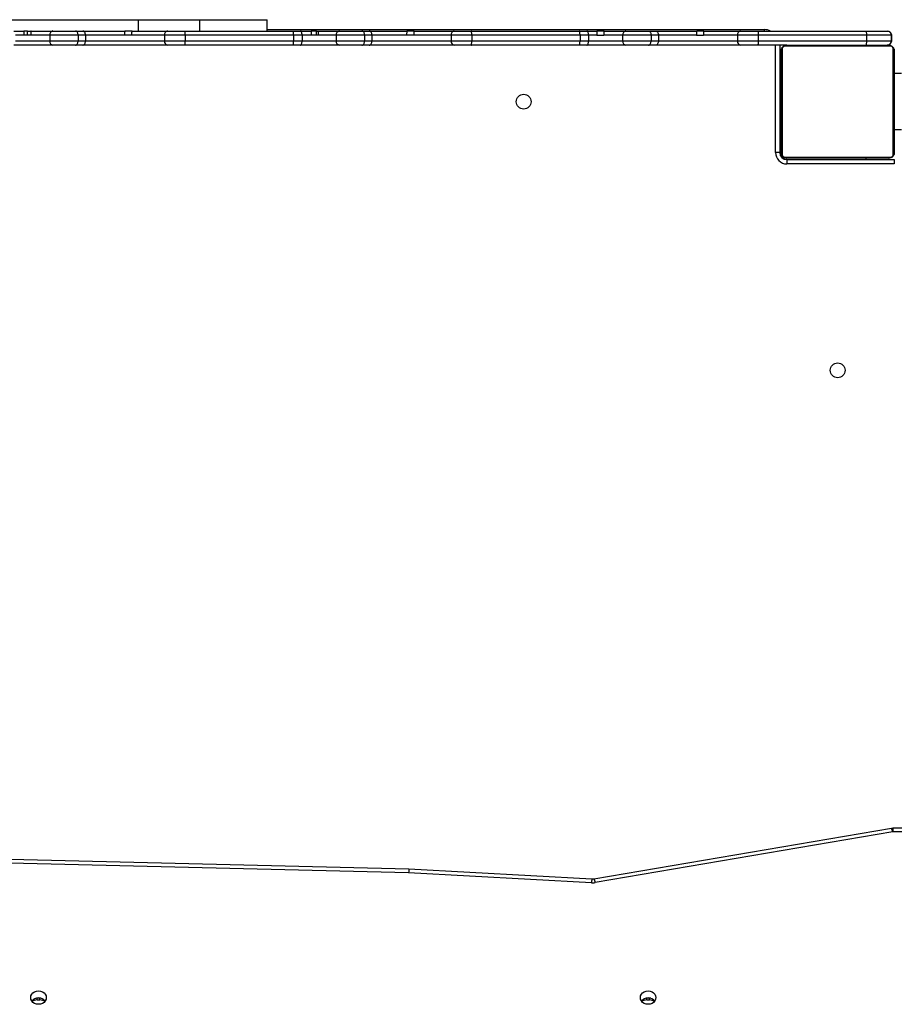
# Model space of a CAD drawing. Units: millimetres. Extents: x 1024 to 2943, y -403 to 992.
# Drawn here: x 1768 to 1830, y 59 to 129 of the extents above; entities that cross this region are included whole.
import ezdxf

# ---------------------------------------------------------------- set-up
doc = ezdxf.new("R2010")
doc.units = ezdxf.units.MM

# ---------------------------------------------------------------- blocks, each defined once
blk = doc.blocks.new('0302')
at = {"linetype": 'Continuous', "lineweight": 25}
for p, q in [((1748.323, 128.737), (1776.142, 128.737)), ((1776.142, 128.737), (1776.142, 127.937)), ((1776.142, 128.737), (1780.486, 128.737)), ((1780.486, 128.737), (1780.486, 127.937)), ((1780.486, 128.737), (1785.271, 128.737)), ((1785.271, 127.937), (1785.271, 128.737)), ((1767.361, 127.937), (1768.07, 127.937)), ((1768.058, 127.637), (1767.48, 127.637)), ((1768.558, 127.637), (1768.058, 127.637)), ((1768.329, 127.937), (1768.07, 127.937)), ((1768.329, 127.637), (1768.329, 127.937)), ((1768.329, 127.937), (1768.57, 127.937)), ((1769.888, 127.637), (1768.558, 127.637)), ((1768.57, 127.937), (1770.122, 127.937)), ((1771.899, 127.637), (1769.888, 127.637)), ((1769.888, 127.637), (1769.888, 127.237)), ((1770.122, 127.937), (1771.712, 127.937)), ((1771.712, 127.937), (1772.222, 127.937)), ((1771.899, 127.637), (1771.899, 127.237)), ((1772.419, 127.637), (1771.899, 127.637)), ((1772.222, 127.937), (1775.213, 127.937)), ((1772.419, 127.637), (1772.419, 127.237)), ((1775.178, 127.637), (1772.419, 127.637)), ((1775.677, 127.637), (1775.178, 127.637)), ((1775.711, 127.937), (1775.213, 127.937)), ((1778.009, 127.637), (1775.677, 127.637)), ((1775.711, 127.937), (1778.222, 127.937)), ((1779.474, 127.637), (1778.009, 127.637)), ((1778.009, 127.637), (1778.009, 127.237)), ((1778.222, 127.937), (1779.443, 127.937)), ((1779.443, 127.937), (1787.092, 127.937)), ((1787.131, 127.637), (1779.474, 127.637)), ((1779.474, 127.637), (1779.474, 127.237)), ((1785.271, 128.037), (1820.403, 128.037)), ((1787.092, 127.937), (1787.614, 127.937)), ((1787.131, 127.637), (1787.131, 127.237)), ((1787.733, 127.637), (1787.131, 127.637)), ((1787.614, 127.937), (1788.374, 127.937)), ((1787.733, 127.637), (1787.733, 127.237)), ((1788.364, 127.637), (1787.733, 127.637)), ((1788.863, 127.637), (1788.364, 127.637)), ((1788.742, 127.937), (1788.374, 127.937)), ((1788.742, 127.637), (1788.742, 127.937)), ((1788.742, 127.937), (1788.872, 127.937)), ((1790.141, 127.637), (1788.863, 127.637)), ((1788.874, 127.937), (1790.375, 127.937)), ((1792.152, 127.637), (1790.141, 127.637)), ((1790.141, 127.637), (1790.141, 127.237)), ((1790.375, 127.937), (1791.965, 127.937)), ((1791.965, 127.937), (1792.475, 127.937)), ((1792.152, 127.637), (1792.152, 127.237)), ((1792.672, 127.637), (1792.152, 127.637)), ((1792.475, 127.937), (1795.16, 127.937)), ((1792.672, 127.637), (1792.672, 127.237)), ((1795.123, 127.637), (1792.672, 127.637)), ((1795.626, 127.637), (1795.123, 127.637)), ((1795.663, 127.937), (1795.16, 127.937)), ((1798.262, 127.637), (1795.626, 127.637)), ((1795.663, 127.937), (1798.475, 127.937)), ((1799.727, 127.637), (1798.262, 127.637)), ((1798.262, 127.637), (1798.262, 127.237)), ((1798.475, 127.937), (1799.696, 127.937)), ((1799.696, 127.937), (1807.345, 127.937)), ((1807.384, 127.637), (1799.727, 127.637)), ((1799.727, 127.637), (1799.727, 127.237)), ((1807.345, 127.937), (1807.868, 127.937)), ((1807.384, 127.637), (1807.384, 127.237)), ((1807.986, 127.637), (1807.384, 127.637)), ((1807.868, 127.937), (1808.586, 127.937)), ((1807.986, 127.637), (1807.986, 127.237)), ((1808.574, 127.637), (1807.986, 127.637)), ((1808.574, 127.637), (1809.074, 127.637)), ((1809.086, 127.937), (1808.586, 127.937)), ((1810.396, 127.637), (1809.074, 127.637)), ((1809.086, 127.937), (1810.629, 127.937)), ((1812.407, 127.637), (1810.396, 127.637)), ((1810.396, 127.637), (1810.396, 127.237)), ((1810.629, 127.937), (1812.22, 127.937)), ((1812.22, 127.937), (1812.73, 127.937)), ((1812.407, 127.637), (1812.407, 127.237)), ((1812.927, 127.637), (1812.407, 127.637)), ((1812.73, 127.937), (1815.645, 127.937)), ((1812.927, 127.637), (1812.927, 127.237)), ((1815.612, 127.637), (1812.927, 127.637)), ((1815.612, 127.637), (1816.112, 127.637)), ((1816.145, 127.937), (1815.645, 127.937)), ((1818.517, 127.637), (1816.112, 127.637)), ((1816.145, 127.937), (1818.729, 127.937)), ((1819.981, 127.637), (1818.517, 127.637)), ((1818.517, 127.637), (1818.517, 127.237)), ((1818.729, 127.937), (1819.951, 127.937)), ((1819.951, 127.937), (1827.581, 127.937)), ((1827.638, 127.637), (1819.981, 127.637)), ((1819.981, 127.637), (1819.981, 127.237)), ((1820.403, 128.037), (1820.403, 127.937)), ((1827.581, 127.937), (1829.103, 127.937)), ((1827.638, 127.637), (1827.638, 127.237)), ((1829.403, 127.637), (1827.638, 127.637)), ((1829.103, 127.937), (1829.104, 127.937)), ((1829.403, 127.637), (1829.403, 127.237)), ((1829.404, 127.637), (1829.403, 127.637)), ((1829.404, 127.237), (1829.404, 127.637)), ((1770.122, 126.937), (1767.361, 126.937)), ((1767.48, 127.237), (1769.888, 127.237)), ((1769.888, 127.237), (1771.899, 127.237)), ((1771.712, 126.937), (1770.122, 126.937)), ((1772.222, 126.937), (1771.712, 126.937)), ((1771.899, 127.237), (1772.419, 127.237)), ((1778.222, 126.937), (1772.222, 126.937)), ((1772.419, 127.237), (1778.009, 127.237)), ((1778.009, 127.237), (1779.474, 127.237)), ((1779.443, 126.937), (1778.222, 126.937)), ((1787.092, 126.937), (1779.443, 126.937)), ((1779.474, 127.237), (1787.131, 127.237)), ((1787.614, 126.937), (1787.092, 126.937)), ((1787.131, 127.237), (1787.733, 127.237)), ((1790.375, 126.937), (1787.614, 126.937)), ((1787.733, 127.237), (1790.141, 127.237)), ((1790.141, 127.237), (1792.152, 127.237)), ((1791.965, 126.937), (1790.375, 126.937)), ((1792.475, 126.937), (1791.965, 126.937)), ((1792.152, 127.237), (1792.672, 127.237)), ((1798.475, 126.937), (1792.475, 126.937)), ((1792.672, 127.237), (1798.262, 127.237)), ((1798.262, 127.237), (1799.727, 127.237)), ((1799.696, 126.937), (1798.475, 126.937)), ((1807.345, 126.937), (1799.696, 126.937)), ((1799.727, 127.237), (1807.384, 127.237)), ((1807.868, 126.937), (1807.345, 126.937)), ((1807.384, 127.237), (1807.986, 127.237)), ((1810.629, 126.937), (1807.868, 126.937)), ((1807.986, 127.237), (1810.396, 127.237)), ((1810.396, 127.237), (1812.407, 127.237)), ((1812.22, 126.937), (1810.629, 126.937)), ((1812.73, 126.937), (1812.22, 126.937)), ((1812.407, 127.237), (1812.927, 127.237)), ((1818.729, 126.937), (1812.73, 126.937)), ((1812.927, 127.237), (1818.517, 127.237)), ((1818.517, 127.237), (1819.981, 127.237)), ((1819.951, 126.937), (1818.729, 126.937)), ((1822.003, 126.937), (1819.951, 126.937)), ((1819.981, 127.237), (1827.638, 127.237)), ((1821.203, 119.337), (1821.203, 126.937)), ((1821.503, 126.937), (1821.203, 126.937)), ((1821.503, 126.937), (1821.503, 119.337)), ((1829.327, 126.868), (1821.879, 126.868)), ((1822.003, 126.937), (1829.203, 126.937)), ((1827.638, 127.237), (1829.403, 127.237)), ((1829.403, 127.237), (1829.404, 127.237)), ((1821.603, 119.337), (1821.603, 126.537)), ((1821.672, 126.661), (1821.672, 119.213)), ((1829.534, 119.213), (1829.534, 126.661)), ((1829.603, 126.537), (1829.603, 119.337)), ((1821.603, 125.517), (1821.503, 125.517)), ((1821.603, 125.234), (1821.503, 125.234)), ((1821.603, 124.937), (1821.503, 124.937)), ((1830.103, 124.937), (1829.603, 124.937)), ((1830.103, 120.937), (1829.603, 120.937)), ((1821.503, 119.337), (1821.203, 119.337)), ((1821.879, 119.006), (1829.327, 119.006)), ((1829.203, 118.937), (1822.003, 118.937)), ((1822.003, 118.837), (1829.603, 118.837)), ((1822.003, 118.837), (1822.003, 118.537)), ((1829.603, 118.537), (1822.003, 118.537)), ((1827.603, 118.837), (1827.603, 118.937)), ((1829.603, 118.837), (1829.603, 118.537)), ((1829.406, 71.531), (1808.368, 67.942)), ((1829.49, 71.289), (1808.452, 67.699)), ((1838.766, 71.539), (1829.49, 71.539)), ((1829.49, 71.539), (1829.49, 71.289)), ((1838.766, 71.289), (1829.49, 71.289)), ((1795.263, 68.402), (1767.077, 69.076)), ((1795.283, 68.651), (1767.087, 69.325)), ((1808.195, 67.684), (1795.263, 68.402)), ((1808.222, 67.934), (1795.283, 68.651)), ((1768.998, 59.523), (1768.894, 59.514)), ((1769.198, 59.523), (1768.998, 59.523)), ((1768.998, 59.398), (1768.998, 59.523)), ((1768.998, 59.398), (1769.198, 59.398)), ((1769.282, 59.517), (1769.198, 59.523)), ((1769.198, 59.398), (1769.198, 59.523)), ((1812.098, 59.523), (1811.994, 59.514)), ((1812.298, 59.523), (1812.098, 59.523)), ((1812.098, 59.398), (1812.098, 59.523)), ((1812.098, 59.398), (1812.298, 59.398)), ((1812.382, 59.517), (1812.298, 59.523)), ((1812.298, 59.398), (1812.298, 59.523))]:
    blk.add_line(p, q, dxfattribs=at)
at = {"linetype": 'Continuous', "lineweight": 25, "flags": 128}
for points in [[(1772.419, 127.637), (1772.415, 127.696), (1772.404, 127.752), (1772.386, 127.804), (1772.362, 127.849), (1772.332, 127.887), (1772.298, 127.914), (1772.261, 127.931), (1772.222, 127.937)], [(1787.733, 127.637), (1787.73, 127.696), (1787.724, 127.752), (1787.713, 127.804), (1787.698, 127.849), (1787.68, 127.887), (1787.66, 127.914), (1787.637, 127.931), (1787.614, 127.937)], [(1792.672, 127.637), (1792.668, 127.696), (1792.657, 127.752), (1792.639, 127.804), (1792.615, 127.849), (1792.585, 127.887), (1792.551, 127.914), (1792.514, 127.931), (1792.475, 127.937)], [(1807.986, 127.637), (1807.984, 127.696), (1807.977, 127.752), (1807.966, 127.804), (1807.952, 127.849), (1807.934, 127.887), (1807.913, 127.914), (1807.891, 127.931), (1807.868, 127.937)], [(1812.73, 127.937), (1812.768, 127.931), (1812.805, 127.914), (1812.839, 127.887), (1812.869, 127.849), (1812.894, 127.804), (1812.912, 127.752), (1812.923, 127.696), (1812.927, 127.637)], [(1772.222, 126.937), (1772.261, 126.943), (1772.298, 126.96), (1772.332, 126.988), (1772.362, 127.025), (1772.386, 127.071), (1772.404, 127.122), (1772.415, 127.179), (1772.419, 127.237)], [(1787.614, 126.937), (1787.637, 126.943), (1787.66, 126.96), (1787.68, 126.988), (1787.698, 127.025), (1787.713, 127.071), (1787.724, 127.122), (1787.73, 127.179), (1787.733, 127.237)], [(1792.475, 126.937), (1792.514, 126.943), (1792.551, 126.96), (1792.585, 126.988), (1792.615, 127.025), (1792.639, 127.071), (1792.657, 127.122), (1792.668, 127.179), (1792.672, 127.237)], [(1807.868, 126.937), (1807.891, 126.943), (1807.913, 126.96), (1807.934, 126.988), (1807.952, 127.025), (1807.966, 127.071), (1807.977, 127.122), (1807.984, 127.179), (1807.986, 127.237)], [(1812.927, 127.237), (1812.923, 127.179), (1812.912, 127.122), (1812.894, 127.071), (1812.869, 127.025), (1812.839, 126.988), (1812.805, 126.96), (1812.768, 126.943), (1812.73, 126.937)], [(1769.648, 59.568), (1769.629, 59.445), (1769.574, 59.33), (1769.487, 59.231), (1769.373, 59.155), (1769.24, 59.108), (1769.098, 59.092), (1768.956, 59.108), (1768.823, 59.155), (1768.709, 59.231), (1768.622, 59.33), (1768.567, 59.445), (1768.548, 59.568), (1768.567, 59.691), (1768.622, 59.806), (1768.709, 59.905), (1768.823, 59.98), (1768.956, 60.028), (1769.098, 60.044), (1769.24, 60.028), (1769.373, 59.98), (1769.487, 59.905), (1769.574, 59.806), (1769.629, 59.691), (1769.648, 59.568)], [(1812.748, 59.568), (1812.729, 59.445), (1812.674, 59.33), (1812.587, 59.231), (1812.473, 59.155), (1812.34, 59.108), (1812.198, 59.092), (1812.056, 59.108), (1811.923, 59.155), (1811.809, 59.231), (1811.722, 59.33), (1811.667, 59.445), (1811.648, 59.568), (1811.667, 59.691), (1811.722, 59.806), (1811.809, 59.905), (1811.923, 59.98), (1812.056, 60.028), (1812.198, 60.044), (1812.34, 60.028), (1812.473, 59.98), (1812.587, 59.905), (1812.674, 59.806), (1812.729, 59.691), (1812.748, 59.568)]]:
    blk.add_lwpolyline(points, dxfattribs=at)
at = {"linetype": 'Continuous', "lineweight": 25}
for centre in [(1803.403, 122.937), (1825.603, 103.937)]:
    blk.add_circle(centre, 0.525, dxfattribs=at)
for centre, radius, start, end in [((1770.16, 127.667), 0.273, 97.94776, 186.18195), ((1778.275, 127.675), 0.268, 101.4327, 188.04777), ((1790.413, 127.667), 0.273, 97.95017, 186.2022), ((1798.528, 127.675), 0.268, 101.41949, 188.06098), ((1810.667, 127.667), 0.273, 97.95334, 186.1877), ((1818.782, 127.675), 0.268, 101.4383, 188.04218), ((1820.403, 126.937), 1.1, 65.38494, 90), ((1829.104, 127.637), 0.3, 0, 90), ((1770.16, 127.208), 0.273, 173.81319, 262.0571), ((1778.275, 127.2), 0.268, 171.94724, 258.57228), ((1790.413, 127.208), 0.273, 173.79294, 262.05468), ((1798.528, 127.2), 0.268, 171.93403, 258.58549), ((1810.667, 127.208), 0.273, 173.80745, 262.05151), ((1818.782, 127.2), 0.268, 171.95284, 258.56669), ((1822.008, 126.783), 0.154, 91.65087, 146.45273), ((1829.104, 127.237), 0.3, 270, 0), ((1829.199, 126.783), 0.154, 33.50657, 88.37114), ((1821.757, 126.533), 0.154, 123.53653, 178.358), ((1829.449, 126.533), 0.154, 1.5903, 56.51517), ((1822.003, 119.337), 0.8, 180, 270), ((1822.003, 119.337), 0.5, 180, 270), ((1821.757, 119.342), 0.154, 181.63239, 236.46374), ((1821.953, 119.287), 0.35, 180, 270), ((1829.449, 119.341), 0.154, 303.48458, 358.41929), ((1822.008, 119.091), 0.154, 213.53317, 268.38004), ((1829.199, 119.091), 0.154, 271.59793, 326.50754), ((1829.49, 71.039), 0.5, 90, 99.68236), ((1829, 71.255), 0.491, 3.92379, 34.26049), ((1809.531, 67.662), 1.336, 168.26299, 179.02895), ((1808.258, 68.834), 1.151, 266.81883, 279.66436), ((1807.962, 67.665), 0.491, 3.92792, 34.25636), ((1769.098, 58.954), 0.593, 37.86388, 142.13612), ((1768.993, 58.825), 0.573, 89.51224, 126.27163), ((1769.203, 58.825), 0.573, 53.71573, 90.47881), ((1812.198, 58.954), 0.593, 37.86799, 142.13201), ((1812.093, 58.825), 0.573, 89.51198, 126.28418), ((1812.303, 58.825), 0.573, 53.72821, 90.48072)]:
    blk.add_arc(centre, radius, start, end, dxfattribs=at)
blk.add_ellipse((1795.263, 68.152), major_axis=(0.02, 0.5), ratio=0.022878, start_param=6.282825, end_param=7.330908, dxfattribs=at)
for points, knots in [([(1768.07, 127.937), (1768.069, 127.934), (1768.066, 127.929), (1768.063, 127.881), (1768.06, 127.806), (1768.058, 127.72), (1768.058, 127.662), (1768.058, 127.637)], [0, 0, 0, 0, 0.195516, 0.412844, 0.62964, 0.844455, 1, 1, 1, 1]), ([(1768.57, 127.937), (1768.569, 127.935), (1768.566, 127.93), (1768.563, 127.885), (1768.56, 127.813), (1768.559, 127.725), (1768.558, 127.664), (1768.558, 127.637)], [0, 0, 0, 0, 0.180602, 0.396219, 0.61165, 0.826447, 1, 1, 1, 1]), ([(1771.899, 127.637), (1771.897, 127.671), (1771.893, 127.738), (1771.861, 127.828), (1771.813, 127.896), (1771.761, 127.931), (1771.727, 127.937), (1771.713, 127.937), (1771.712, 127.937)], [0, 0, 0, 0, 0.214431, 0.428867, 0.643379, 0.858082, 0.992235, 1, 1, 1, 1]), ([(1775.213, 127.937), (1775.209, 127.934), (1775.201, 127.927), (1775.191, 127.876), (1775.183, 127.799), (1775.179, 127.715), (1775.178, 127.659), (1775.178, 127.637)], [0, 0, 0, 0, 0.213385, 0.429298, 0.644825, 0.859453, 1, 1, 1, 1]), ([(1775.711, 127.937), (1775.709, 127.936), (1775.703, 127.933), (1775.693, 127.9), (1775.684, 127.833), (1775.678, 127.743), (1775.677, 127.673), (1775.677, 127.637)], [0, 0, 0, 0, 0.127091, 0.341873, 0.556651, 0.77141, 1, 1, 1, 1]), ([(1779.474, 127.637), (1779.474, 127.671), (1779.473, 127.738), (1779.468, 127.828), (1779.46, 127.896), (1779.451, 127.93), (1779.446, 127.937), (1779.444, 127.937), (1779.443, 127.937)], [0, 0, 0, 0, 0.214589, 0.429215, 0.643812, 0.858489, 0.989615, 1, 1, 1, 1]), ([(1787.131, 127.637), (1787.13, 127.671), (1787.129, 127.738), (1787.123, 127.828), (1787.113, 127.896), (1787.103, 127.929), (1787.096, 127.937), (1787.093, 127.937), (1787.092, 127.937)], [0, 0, 0, 0, 0.214659, 0.429283, 0.643971, 0.858591, 0.962475, 1, 1, 1, 1]), ([(1788.374, 127.937), (1788.373, 127.934), (1788.371, 127.928), (1788.368, 127.879), (1788.365, 127.803), (1788.364, 127.718), (1788.364, 127.661), (1788.364, 127.637)], [0, 0, 0, 0, 0.203494, 0.419925, 0.635927, 0.850664, 1, 1, 1, 1]), ([(1788.874, 127.937), (1788.873, 127.935), (1788.871, 127.931), (1788.868, 127.889), (1788.865, 127.818), (1788.864, 127.729), (1788.863, 127.666), (1788.863, 127.637)], [0, 0, 0, 0, 0.167289, 0.383646, 0.599746, 0.814706, 1, 1, 1, 1]), ([(1792.152, 127.637), (1792.15, 127.671), (1792.146, 127.738), (1792.114, 127.828), (1792.066, 127.896), (1792.014, 127.931), (1791.98, 127.937), (1791.966, 127.937), (1791.965, 127.937)], [0, 0, 0, 0, 0.21442, 0.42887, 0.643348, 0.858046, 0.992195, 1, 1, 1, 1]), ([(1795.16, 127.937), (1795.156, 127.934), (1795.147, 127.928), (1795.136, 127.877), (1795.128, 127.8), (1795.123, 127.715), (1795.123, 127.659), (1795.123, 127.637)], [0, 0, 0, 0, 0.208817, 0.427638, 0.645234, 0.859733, 1, 1, 1, 1]), ([(1795.663, 127.937), (1795.659, 127.934), (1795.651, 127.929), (1795.64, 127.882), (1795.632, 127.808), (1795.627, 127.722), (1795.626, 127.663), (1795.626, 127.637)], [0, 0, 0, 0, 0.193574, 0.408641, 0.62362, 0.838325, 1, 1, 1, 1]), ([(1799.727, 127.637), (1799.726, 127.671), (1799.726, 127.738), (1799.721, 127.828), (1799.713, 127.896), (1799.704, 127.93), (1799.699, 127.937), (1799.696, 127.937), (1799.696, 127.937)], [0, 0, 0, 0, 0.214595, 0.4291844, 0.643817, 0.8584919, 0.9896365, 1, 1, 1, 1]), ([(1807.384, 127.637), (1807.383, 127.671), (1807.382, 127.738), (1807.376, 127.828), (1807.366, 127.896), (1807.356, 127.929), (1807.349, 127.937), (1807.346, 127.937), (1807.345, 127.937)], [0, 0, 0, 0, 0.214648, 0.429294, 0.643942, 0.858606, 0.962475, 1, 1, 1, 1]), ([(1808.586, 127.937), (1808.585, 127.934), (1808.582, 127.929), (1808.579, 127.881), (1808.576, 127.806), (1808.575, 127.72), (1808.574, 127.661), (1808.574, 127.637)], [0, 0, 0, 0, 0.197046, 0.414237, 0.630894, 0.845708, 1, 1, 1, 1]), ([(1809.086, 127.937), (1809.085, 127.935), (1809.083, 127.93), (1809.079, 127.886), (1809.076, 127.814), (1809.075, 127.726), (1809.075, 127.665), (1809.074, 127.637)], [0, 0, 0, 0, 0.178411, 0.394131, 0.609694, 0.824498, 1, 1, 1, 1]), ([(1812.22, 127.937), (1812.22, 127.937), (1812.234, 127.937), (1812.269, 127.931), (1812.321, 127.896), (1812.368, 127.828), (1812.401, 127.738), (1812.405, 127.671), (1812.407, 127.637)], [0, 0, 0, 0, 0.007742, 0.141898, 0.356606, 0.571141, 0.78557, 1, 1, 1, 1]), ([(1815.645, 127.937), (1815.642, 127.934), (1815.634, 127.927), (1815.624, 127.875), (1815.616, 127.798), (1815.613, 127.714), (1815.612, 127.659), (1815.612, 127.637)], [0, 0, 0, 0, 0.216056, 0.432281, 0.648037, 0.862638, 1, 1, 1, 1]), ([(1816.145, 127.937), (1816.142, 127.936), (1816.136, 127.932), (1816.127, 127.894), (1816.118, 127.826), (1816.113, 127.736), (1816.112, 127.67), (1816.112, 127.637)], [0, 0, 0, 0, 0.147505, 0.362241, 0.57692, 0.791574, 1, 1, 1, 1]), ([(1819.951, 127.937), (1819.951, 127.937), (1819.953, 127.937), (1819.959, 127.93), (1819.967, 127.896), (1819.975, 127.828), (1819.98, 127.738), (1819.981, 127.671), (1819.981, 127.637)], [0, 0, 0, 0, 0.010313, 0.141455, 0.356151, 0.570787, 0.785393, 1, 1, 1, 1]), ([(1827.581, 127.937), (1827.582, 127.937), (1827.586, 127.937), (1827.597, 127.931), (1827.612, 127.896), (1827.627, 127.828), (1827.636, 127.738), (1827.638, 127.671), (1827.638, 127.637)], [0, 0, 0, 0, 0.006411, 0.142651, 0.357401, 0.571683, 0.785843, 1, 1, 1, 1]), ([(1829.103, 127.937), (1829.106, 127.937), (1829.128, 127.937), (1829.184, 127.93), (1829.265, 127.896), (1829.341, 127.828), (1829.393, 127.738), (1829.4, 127.671), (1829.403, 127.637)], [0, 0, 0, 0, 0.020734, 0.141309, 0.355987, 0.570694, 0.785344, 1, 1, 1, 1]), ([(1829.103, 127.937), (1829.105, 127.937), (1829.127, 127.937), (1829.183, 127.93), (1829.265, 127.896), (1829.341, 127.828), (1829.393, 127.738), (1829.4, 127.671), (1829.403, 127.637)], [0, 0, 0, 0, 0.010775, 0.141398, 0.356131, 0.570746, 0.785399, 1, 1, 1, 1]), ([(1771.712, 126.937), (1771.713, 126.937), (1771.727, 126.937), (1771.761, 126.944), (1771.813, 126.978), (1771.861, 127.046), (1771.893, 127.136), (1771.897, 127.203), (1771.899, 127.237)], [0, 0, 0, 0, 0.007765, 0.141913, 0.35659, 0.571096, 0.785525, 1, 1, 1, 1]), ([(1779.443, 126.937), (1779.444, 126.937), (1779.446, 126.937), (1779.451, 126.944), (1779.46, 126.978), (1779.468, 127.046), (1779.473, 127.136), (1779.474, 127.203), (1779.474, 127.237)], [0, 0, 0, 0, 0.010385, 0.141516, 0.356192, 0.570788, 0.785413, 1, 1, 1, 1]), ([(1787.092, 126.937), (1787.093, 126.937), (1787.096, 126.938), (1787.103, 126.946), (1787.113, 126.978), (1787.123, 127.046), (1787.129, 127.136), (1787.13, 127.203), (1787.131, 127.237)], [0, 0, 0, 0, 0.037523, 0.141412, 0.356029, 0.57068, 0.785345, 1, 1, 1, 1]), ([(1791.965, 126.937), (1791.966, 126.937), (1791.98, 126.937), (1792.014, 126.944), (1792.066, 126.978), (1792.114, 127.046), (1792.146, 127.136), (1792.15, 127.203), (1792.152, 127.237)], [0, 0, 0, 0, 0.007805, 0.14195, 0.356622, 0.571093, 0.785537, 1, 1, 1, 1]), ([(1799.696, 126.937), (1799.696, 126.937), (1799.699, 126.937), (1799.704, 126.944), (1799.713, 126.978), (1799.721, 127.046), (1799.726, 127.136), (1799.726, 127.203), (1799.727, 127.237)], [0, 0, 0, 0, 0.010363, 0.141513, 0.356187, 0.570818, 0.785406, 1, 1, 1, 1]), ([(1807.345, 126.937), (1807.346, 126.937), (1807.349, 126.938), (1807.356, 126.946), (1807.366, 126.978), (1807.376, 127.046), (1807.382, 127.136), (1807.383, 127.203), (1807.384, 127.237)], [0, 0, 0, 0, 0.037522, 0.141398, 0.356058, 0.570669, 0.785356, 1, 1, 1, 1]), ([(1812.22, 126.937), (1812.22, 126.937), (1812.234, 126.937), (1812.269, 126.944), (1812.321, 126.978), (1812.368, 127.046), (1812.401, 127.136), (1812.405, 127.203), (1812.407, 127.237)], [0, 0, 0, 0, 0.007742, 0.141893, 0.356575, 0.571104, 0.785527, 1, 1, 1, 1]), ([(1819.981, 127.237), (1819.981, 127.203), (1819.98, 127.136), (1819.975, 127.046), (1819.967, 126.978), (1819.959, 126.944), (1819.953, 126.937), (1819.951, 126.937), (1819.951, 126.937)], [0, 0, 0, 0, 0.214605, 0.42921, 0.643845, 0.85854, 0.989687, 1, 1, 1, 1]), ([(1821.603, 126.537), (1821.605, 126.564), (1821.608, 126.621), (1821.635, 126.701), (1821.674, 126.768), (1821.714, 126.816), (1821.762, 126.858), (1821.817, 126.893), (1821.901, 126.929), (1821.961, 126.934), (1822.003, 126.937)], [0, 0, 0, 0, 0.143088, 0.299525, 0.405366, 0.489643, 0.574626, 0.683108, 0.780369, 1, 1, 1, 1]), ([(1821.879, 126.868), (1821.858, 126.867), (1821.829, 126.865), (1821.784, 126.846), (1821.755, 126.828), (1821.729, 126.805), (1821.708, 126.779), (1821.687, 126.744), (1821.674, 126.702), (1821.673, 126.675), (1821.672, 126.661)], [0, 0, 0, 0, 0.244947, 0.340927, 0.437615, 0.508599, 0.579537, 0.675563, 0.836496, 1, 1, 1, 1]), ([(1827.638, 127.237), (1827.638, 127.203), (1827.636, 127.136), (1827.627, 127.046), (1827.612, 126.978), (1827.597, 126.944), (1827.586, 126.937), (1827.582, 126.937), (1827.581, 126.937)], [0, 0, 0, 0, 0.214155, 0.428314, 0.642595, 0.857344, 0.993589, 1, 1, 1, 1]), ([(1829.403, 127.237), (1829.4, 127.203), (1829.393, 127.136), (1829.341, 127.046), (1829.265, 126.978), (1829.184, 126.945), (1829.128, 126.937), (1829.106, 126.937), (1829.103, 126.937)], [0, 0, 0, 0, 0.214653, 0.429344, 0.644013, 0.858688, 0.979267, 1, 1, 1, 1]), ([(1829.403, 127.237), (1829.4, 127.203), (1829.393, 127.136), (1829.341, 127.046), (1829.265, 126.978), (1829.183, 126.944), (1829.127, 126.937), (1829.105, 126.937), (1829.103, 126.937)], [0, 0, 0, 0, 0.214644, 0.429245, 0.643887, 0.858612, 0.989226, 1, 1, 1, 1]), ([(1829.203, 126.937), (1829.23, 126.936), (1829.287, 126.932), (1829.367, 126.905), (1829.434, 126.866), (1829.482, 126.826), (1829.524, 126.779), (1829.559, 126.723), (1829.595, 126.64), (1829.6, 126.579), (1829.603, 126.537)], [0, 0, 0, 0, 0.143059, 0.29954, 0.405384, 0.489636, 0.574596, 0.683127, 0.780403, 1, 1, 1, 1]), ([(1829.534, 126.661), (1829.533, 126.682), (1829.531, 126.711), (1829.512, 126.756), (1829.494, 126.785), (1829.471, 126.811), (1829.445, 126.832), (1829.41, 126.853), (1829.368, 126.866), (1829.341, 126.868), (1829.327, 126.868)], [0, 0, 0, 0, 0.245016, 0.340935, 0.437647, 0.508588, 0.579509, 0.675575, 0.836542, 1, 1, 1, 1]), ([(1822.003, 118.937), (1821.976, 118.939), (1821.92, 118.942), (1821.839, 118.969), (1821.773, 119.008), (1821.724, 119.048), (1821.682, 119.096), (1821.647, 119.151), (1821.611, 119.235), (1821.607, 119.295), (1821.603, 119.337)], [0, 0, 0, 0, 0.143109, 0.299534, 0.405356, 0.489658, 0.57464, 0.68313, 0.780402, 1, 1, 1, 1]), ([(1821.672, 119.213), (1821.674, 119.192), (1821.675, 119.163), (1821.694, 119.118), (1821.712, 119.089), (1821.735, 119.064), (1821.761, 119.042), (1821.797, 119.021), (1821.838, 119.008), (1821.865, 119.007), (1821.879, 119.006)], [0, 0, 0, 0, 0.244985, 0.340906, 0.437662, 0.508604, 0.579576, 0.675643, 0.836535, 1, 1, 1, 1]), ([(1829.603, 119.337), (1829.602, 119.31), (1829.599, 119.254), (1829.571, 119.173), (1829.532, 119.107), (1829.492, 119.058), (1829.445, 119.016), (1829.389, 118.981), (1829.306, 118.946), (1829.245, 118.941), (1829.203, 118.937)], [0, 0, 0, 0, 0.143115, 0.299577, 0.405392, 0.489698, 0.574608, 0.68315, 0.780427, 1, 1, 1, 1]), ([(1829.327, 119.006), (1829.348, 119.008), (1829.377, 119.01), (1829.422, 119.028), (1829.451, 119.046), (1829.477, 119.069), (1829.498, 119.095), (1829.519, 119.131), (1829.532, 119.172), (1829.533, 119.199), (1829.534, 119.213)], [0, 0, 0, 0, 0.245016, 0.340895, 0.437693, 0.508592, 0.579556, 0.675579, 0.836508, 1, 1, 1, 1]), ([(1808.368, 67.942), (1808.35, 67.939), (1808.303, 67.932), (1808.254, 67.933), (1808.222, 67.934)], [0, 0, 0, 0, 0.360513, 1, 1, 1, 1])]:
    blk.add_open_spline(points, degree=3, knots=knots, dxfattribs=at)

msp = doc.modelspace()

# ---------------------------------------------------------------- block references
msp.add_blockref('0302', (0, 0))

doc.saveas('drawing.dxf')
